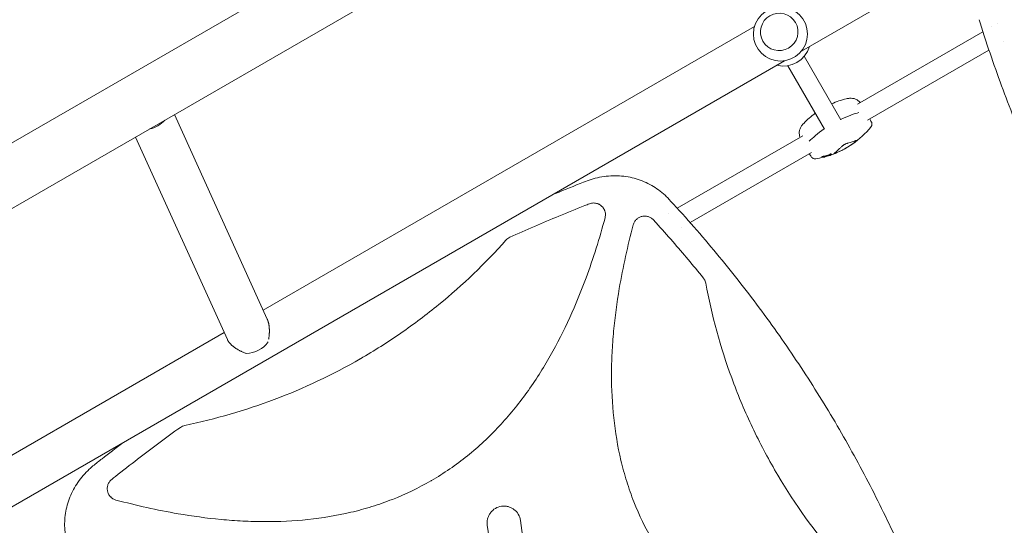
# Model space of a CAD drawing. Units: millimetres. Extents: x -10146 to 11599, y -11520 to 7551.
# Drawn here: x -2895 to -2057, y 359 to 789 of the extents above; entities that cross this region are included whole.
import ezdxf

# ---------------------------------------------------------------- set-up
doc = ezdxf.new("R2010")
doc.units = ezdxf.units.MM
doc.header["$LTSCALE"] = 20
doc.linetypes.add('HIDDEN', pattern=[9.525, 6.35, -3.175])
doc.layers.add('2d', color=230, linetype='Continuous')
doc.layers.add('EN-Free_Space_Hatch', color=10, linetype='HIDDEN')

msp = doc.modelspace()

# ---------------------------------------------------------------- hatches: boundary and pattern name
at = {"layer": 'EN-Free_Space_Hatch'}
h = msp.add_hatch(dxfattribs=at)
h.set_pattern_fill('ANSI31', color=256, scale=100)
h.set_pattern_definition([(345, (-2251.42, 5899.57), (82.175, 306.681), [])])
edge = h.paths.add_edge_path()
edge.add_line((-2251.42, 5899.57), (-143.49, 2248.54))
edge.add_arc((-1009.52, 1748.54), 1000, -150, 30, ccw=False)
edge.add_line((-1875.55, 1248.54), (-3983.47, 4899.57))
edge.add_arc((-3117.44, 5399.57), 1000, 30, 210, ccw=False)
edge = h.paths.add_edge_path()
edge.add_line((3092.75, 6044.53), (5200.67, 2393.5))
edge.add_arc((4334.65, 1893.5), 1000, -150, 30, ccw=False)
edge.add_line((3468.62, 1393.5), (1360.7, 5044.53))
edge.add_arc((2226.72, 5544.53), 1000, 30, 210, ccw=False)

# ---------------------------------------------------------------- linework, layer by layer
at = {"layer": '2d', "lineweight": 0}
for p, q in [((-3346.31, 427.28), (-2170.59, 1106.08)), ((-3322.16, 385.45), (-2146.44, 1064.25)), ((-1714.42, 1059.82), (-2229.66, 762.34)), ((-2269.67, 783.12), (-2687.54, 541.87)), ((-2234.76, 786.62), (-2234.77, 786.64)), ((-2068.03, 782.92), (-2068.03, 782.92)), ((-2063.23, 785.69), (-2063.23, 785.69)), ((-2262.47, 770.62), (-2262.48, 770.64)), ((-2182.14, 717.03), (-2075.33, 778.7)), ((-2173.62, 703.48), (-2070.24, 763.17)), ((-2058.15, 770.15), (-2058.15, 770.15)), ((-2243.99, 754.07), (-3004.75, 314.84)), ((-2227.39, 757.86), (-2196.25, 703.93)), ((-2241.24, 749.86), (-2210.11, 695.93)), ((-2684, 534.08), (-2763, 708.28)), ((-2717.96, 516.95), (-2796.07, 689.19)), ((-2335.33, 628.59), (-2228.51, 690.26)), ((-2324.41, 616.42), (-2221.03, 676.1)), ((-2212.49, 672.85), (-2212.23, 672.41)), ((-2211.38, 672.39), (-2211.12, 671.95)), ((-2205.84, 674.01), (-2205.72, 673.78)), ((-2204.97, 675.06), (-2204.72, 674.62)), ((-2204.97, 673.91), (-2204.88, 673.75)), ((-2204.24, 674.82), (-2203.98, 674.38)), ((-2342.62, 624.38), (-2342.62, 624.38)), ((-2331.71, 612.2), (-2331.71, 612.2)), ((-2400.55, 606.82), (-2400.55, 606.82)), ((-2343.65, 605.31), (-2343.65, 605.31)), ((-2406.56, 587.47), (-2406.53, 587.48)), ((-2414.76, 564.25), (-2414.72, 564.28)), ((-2720.6, 522.78), (-3017.08, 351.61))]:
    msp.add_line(p, q, dxfattribs=at)
msp.add_circle((-2247.56, 776.79), 23, dxfattribs=at)
for centre, radius, start, end in [((-2245.1, 772.53), 23, 255.98085, 344.01915), ((-2173.7, 648.88), 75, 103.82008, 113.8768), ((-2173.7, 648.88), 75, 126.1232, 136.17992), ((-2229.24, 745.08), 75.3, 288.85046, 320.97025), ((-2172.79, 700.42), 3, 10.21979, 27.93504), ((-2218.8, 673.86), 3, 212.06496, 229.78021), ((-2229.24, 745.08), 75.3, 279.02975, 283.90883), ((-2229.24, 745.08), 75.3, 285.3915, 287.51154), ((-2808.23, 372.88), 10, 126.93438, 126.94193)]:
    msp.add_arc(centre, radius, start, end, dxfattribs=at)
for centre, major_axis, ratio, start_param, end_param in [((-2248.62, 778.64), (13.86, 8), 0.991783, -1.570796, 4.712389), ((-2226.35, 680.06), (-51.9, -29.97), 0.12793, -2.705494, -2.257603), ((-2174.39, 710.06), (-51.9, -29.97), 0.12793, -0.883989, -0.436099), ((-2231.62, 742.9), (51.03, -55.7), 0.858909, -0.521642, -0.480588), ((-2240.57, 740), (30.33, -67.64), 0.61966, -0.017863, 0.012964), ((-2236.48, 742.37), (26.14, -70.03), 0.788855, 0.058519, 0.086332), ((-2238.39, 738.77), (42.36, -61.49), 0.524804, -0.268759, -0.241438), ((-2698.91, 520.95), (17.3, 7.85), 0.802074, -2.083355, -0.911431)]:
    msp.add_ellipse(centre, major_axis=major_axis, ratio=ratio, start_param=start_param, end_param=end_param, dxfattribs=at)
at = {"layer": '2d', "lineweight": 0, "extrusion": (0, 0, -1)}
for centre, major_axis, ratio, start_param, end_param in [((-2785.37, 711.59), (-17.3, -7.85), 0.802074, -2.097193, -1.28791), ((-2226.35, 680.06), (51.9, 29.97), 0.12793, -0.883989, -0.436099), ((-2174.39, 710.06), (51.9, 29.97), 0.12793, -2.705494, -2.257603), ((-2232.15, 742.41), (-50.94, 55.6), 0.858909, -2.64663, -2.619475), ((-2239.46, 740.51), (30.38, -67.95), 0.624151, -0.00969, 0.017555), ((-2239.11, 738.26), (42.34, -61.26), 0.5322, 0.244128, 0.27815), ((-2242.92, 737.34), (36.5, -64.54), 0.069374, -0.144227, -0.122334), ((-2235.99, 742.52), (26.54, -70.06), 0.780136, -0.085188, -0.06272)]:
    msp.add_ellipse(centre, major_axis=major_axis, ratio=ratio, start_param=start_param, end_param=end_param, dxfattribs=at)
at = {"layer": '2d', "lineweight": 0}
for points, knots in [([(-1834, 365.43), (-1836.27, 367.87), (-1838.52, 370.32), (-1847.4, 380.07), (-1853.95, 387.45), (-1866.83, 402.37), (-1873.16, 409.91), (-1885.6, 425.11), (-1891.71, 432.79), (-1903.69, 448.27), (-1909.58, 456.08), (-1921.11, 471.83), (-1926.77, 479.78), (-1937.86, 495.79), (-1943.29, 503.87), (-1953.92, 520.14), (-1959.13, 528.34), (-1969.31, 544.87), (-1974.29, 553.2), (-1984.02, 569.98), (-1988.78, 578.43), (-1998.05, 595.46), (-2002.58, 604.03), (-2011.4, 621.3), (-2015.7, 630), (-2024.06, 647.51), (-2028.13, 656.32), (-2036.04, 674.07), (-2039.88, 683), (-2047.32, 700.98), (-2050.93, 710.03), (-2057.91, 728.24), (-2061.28, 737.41), (-2067.8, 755.84), (-2070.94, 765.12), (-2075.53, 779.29), (-2077.06, 784.15), (-2078.57, 789.03)], [0, 0, 0, 0, 10.000103, 10.000103, 39.664915, 39.664915, 69.233536, 69.233536, 98.688872, 98.688872, 128.036757, 128.036757, 157.301512, 157.301512, 186.494788, 186.494788, 215.635709, 215.635709, 244.73966, 244.73966, 273.824768, 273.824768, 302.909484, 302.909484, 332.010322, 332.010322, 361.145107, 361.145107, 390.326928, 390.326928, 419.581401, 419.581401, 448.913545, 448.913545, 478.349829, 478.349829, 493.693157, 493.693157, 493.693157, 493.693157]), ([(-2191.62, 721.71), (-2190.68, 721.94), (-2189.75, 722.09), (-2187.93, 722.23), (-2187.04, 722.21), (-2185.29, 721.96), (-2184.44, 721.73), (-2182.83, 721.06), (-2182.07, 720.61), (-2180.78, 719.58), (-2180.24, 719.02), (-2179.76, 718.41)], [58.910675, 58.910675, 58.910675, 58.910675, 64.018856, 64.018856, 69.127037, 69.127037, 74.235218, 74.235218, 79.343398, 79.343398, 83.931556, 83.931556, 83.931556, 83.931556]), ([(-2170.14, 701.83), (-2170.44, 702.39), (-2170.73, 702.95), (-2171.23, 703.88), (-2171.43, 704.25), (-2171.63, 704.63)], [8.548149, 8.548149, 8.548149, 8.548149, 10.465459, 10.465459, 11.751667, 11.751667, 11.751667, 11.751667]), ([(-2230.89, 688.89), (-2231.18, 689.61), (-2231.4, 690.36), (-2231.64, 691.99), (-2231.65, 692.87), (-2231.43, 694.6), (-2231.21, 695.45), (-2230.54, 697.09), (-2230.11, 697.87), (-2229.09, 699.38), (-2228.49, 700.11), (-2227.82, 700.81)], [29.135252, 29.135252, 29.135252, 29.135252, 33.723409, 33.723409, 38.83159, 38.83159, 43.939771, 43.939771, 49.047952, 49.047952, 54.156132, 54.156132, 54.156132, 54.156132]), ([(-2169.84, 700.96), (-2169.79, 700.7), (-2169.77, 700.44), (-2169.79, 699.92), (-2169.82, 699.66), (-2169.93, 699.17), (-2170.01, 698.94), (-2170.19, 698.52), (-2170.29, 698.32), (-2170.51, 697.97), (-2170.63, 697.81), (-2170.75, 697.66)], [29.177885, 29.177885, 29.177885, 29.177885, 30.558085, 30.558085, 31.938285, 31.938285, 33.318485, 33.318485, 34.698685, 34.698685, 36.078885, 36.078885, 36.078885, 36.078885]), ([(-2201.99, 675.16), (-2201.74, 675.36), (-2201.44, 675.6), (-2201.11, 675.88), (-2200.46, 676.44), (-2199.66, 677.15), (-2198.5, 678.24), (-2198.25, 678.47), (-2197.76, 678.94), (-2197.5, 679.18), (-2196.71, 679.94), (-2196.15, 680.48), (-2195.56, 681.05)], [0.00026803, 0.00026803, 0.00026803, 0.00026803, 0.00372081, 0.00372081, 0.00372081, 0.01054467, 0.01054467, 0.01225064, 0.01225064, 0.0139566, 0.0139566, 0.01736853, 0.01736853, 0.01736853, 0.01736853]), ([(-2184.47, 684.55), (-2185.6, 683.71), (-2186.75, 682.9), (-2189.12, 681.34), (-2190.33, 680.6), (-2192.19, 679.52), (-2192.81, 679.17), (-2194.08, 678.49), (-2194.72, 678.16), (-2196.64, 677.19), (-2197.92, 676.59), (-2199.22, 676.04)], [0.00007497, 0.00007497, 0.00007497, 0.00007497, 0.00434929, 0.00434929, 0.00862362, 0.00862362, 0.01076079, 0.01076079, 0.01289795, 0.01289795, 0.01717228, 0.01717228, 0.01717228, 0.01717228]), ([(-2195.56, 681.05), (-2195.43, 681.18), (-2195.27, 681.32), (-2194.93, 681.6), (-2194.75, 681.75), (-2194.35, 682.03), (-2194.14, 682.18), (-2193.7, 682.46), (-2193.48, 682.6), (-2193.02, 682.86), (-2192.79, 682.99), (-2192.33, 683.23), (-2192.1, 683.34), (-2191.65, 683.54), (-2191.43, 683.62), (-2191.02, 683.78), (-2190.82, 683.84), (-2190.64, 683.89)], [0.000349923, 0.000349923, 0.000349923, 0.000349923, 0.001140963, 0.001140963, 0.001932003, 0.001932003, 0.002723043, 0.002723043, 0.003514084, 0.003514084, 0.004305124, 0.004305124, 0.005096164, 0.005096164, 0.005887204, 0.005887204, 0.006678245, 0.006678245, 0.006678245, 0.006678245]), ([(-2190.64, 683.89), (-2189.06, 684.34), (-2187.67, 684.74), (-2185.85, 685.3), (-2185.29, 685.48), (-2184.52, 685.73), (-2184.28, 685.81), (-2183.81, 685.97), (-2183.6, 686.04), (-2183.39, 686.11), (-2182.98, 686.26), (-2182.62, 686.39), (-2182.32, 686.52)], [0.0003007, 0.0003007, 0.0003007, 0.0003007, 0.00713232, 0.00713232, 0.01054813, 0.01054813, 0.01225604, 0.01225604, 0.01396394, 0.01396394, 0.01396394, 0.01740119, 0.01740119, 0.01740119, 0.01740119]), ([(-2182.32, 686.52), (-2182.22, 686.56), (-2182.17, 686.57), (-2182.15, 686.54), (-2182.15, 686.53), (-2182.16, 686.5), (-2182.2, 686.44), (-2182.24, 686.39), (-2182.34, 686.28), (-2182.41, 686.22), (-2182.56, 686.07), (-2182.66, 685.99), (-2182.86, 685.81), (-2182.98, 685.71), (-2183.23, 685.51), (-2183.37, 685.4), (-2183.66, 685.17), (-2183.81, 685.05), (-2184.13, 684.8), (-2184.3, 684.68), (-2184.47, 684.55)], [0.000094654, 0.000094654, 0.000094654, 0.000094654, 0.001228513, 0.001228513, 0.001228513, 0.00187814, 0.00187814, 0.002527768, 0.002527768, 0.003177396, 0.003177396, 0.003827024, 0.003827024, 0.004476651, 0.004476651, 0.005126279, 0.005126279, 0.005775907, 0.005775907, 0.006425534, 0.006425534, 0.006425534, 0.006425534]), ([(-2221.34, 672.27), (-2221.68, 672.8), (-2222.01, 673.34), (-2222.58, 674.23), (-2222.8, 674.59), (-2223.03, 674.95)], [8.548174, 8.548174, 8.548174, 8.548174, 10.465484, 10.465484, 11.751692, 11.751692, 11.751692, 11.751692]), ([(-2217.43, 670.71), (-2217.62, 670.68), (-2217.81, 670.66), (-2218.23, 670.65), (-2218.45, 670.65), (-2218.91, 670.71), (-2219.14, 670.76), (-2219.62, 670.9), (-2219.86, 671), (-2220.32, 671.25), (-2220.54, 671.4), (-2220.74, 671.57)], [78.081441, 78.081441, 78.081441, 78.081441, 79.461641, 79.461641, 80.841841, 80.841841, 82.222041, 82.222041, 83.60224, 83.60224, 84.98244, 84.98244, 84.98244, 84.98244]), ([(-2211.82, 672.4), (-2211.9, 672.39), (-2211.98, 672.38), (-2212.11, 672.37), (-2212.16, 672.37), (-2212.22, 672.39), (-2212.23, 672.4), (-2212.23, 672.44), (-2212.2, 672.46), (-2212.13, 672.51), (-2212.07, 672.54), (-2211.93, 672.59), (-2211.85, 672.62), (-2211.68, 672.67), (-2211.59, 672.69), (-2211.4, 672.74), (-2211.3, 672.75), (-2211.22, 672.77)], [0, 0, 0, 0, 0.27262, 0.27262, 0.545239, 0.545239, 0.808258, 0.808258, 1.071277, 1.071277, 1.3406, 1.3406, 1.609922, 1.609922, 1.884235, 1.884235, 2.158548, 2.158548, 2.158548, 2.158548]), ([(-2209.83, 672.23), (-2209.86, 672.22), (-2209.9, 672.21), (-2210.02, 672.16), (-2210.1, 672.14), (-2210.27, 672.09), (-2210.37, 672.06), (-2210.56, 672.01), (-2210.65, 671.99), (-2210.73, 671.98), (-2210.81, 671.96), (-2210.89, 671.95), (-2211.01, 671.93), (-2211.06, 671.93), (-2211.12, 671.94), (-2211.13, 671.94), (-2211.11, 671.97), (-2211.09, 671.99), (-2211.03, 672.01), (-2211.01, 672.02), (-2210.99, 672.03)], [-0.991181, -0.991181, -0.991181, -0.991181, -0.828711, -0.828711, -0.55554, -0.55554, -0.27777, -0.27777, 0, 0, 0, 0.271379, 0.271379, 0.542757, 0.542757, 0.811711, 0.811711, 1.080665, 1.080665, 1.187362, 1.187362, 1.187362, 1.187362]), ([(-2209.7, 672.6), (-2209.68, 672.61), (-2209.67, 672.62), (-2209.61, 672.65), (-2209.58, 672.67), (-2209.55, 672.71), (-2209.56, 672.72), (-2209.58, 672.73), (-2209.61, 672.74), (-2209.66, 672.74), (-2209.79, 672.74), (-2209.87, 672.72), (-2209.97, 672.71), (-2209.99, 672.7), (-2210.01, 672.7)], [-0.666005, -0.666005, -0.666005, -0.666005, -0.600739, -0.600739, -0.300369, -0.300369, 0, 0, 0, 0.30366, 0.30366, 0.60732, 0.60732, 0.67378, 0.67378, 0.67378, 0.67378]), ([(-2207.99, 673.01), (-2208.15, 672.95), (-2208.31, 672.89), (-2208.53, 672.8), (-2208.61, 672.77), (-2208.67, 672.74)], [2.398289, 2.398289, 2.398289, 2.398289, 2.9257201, 2.9257201, 3.2514965, 3.2514965, 3.2514965, 3.2514965]), ([(-2208.49, 673.25), (-2208.42, 673.26), (-2208.35, 673.28), (-2208.11, 673.33), (-2207.94, 673.38), (-2207.79, 673.43), (-2207.64, 673.48), (-2207.48, 673.53), (-2207.28, 673.62), (-2207.21, 673.64), (-2207.15, 673.67)], [-0.713778, -0.713778, -0.713778, -0.713778, -0.482011, -0.482011, 0, 0, 0, 0.47753, 0.47753, 0.708462, 0.708462, 0.708462, 0.708462]), ([(-2207.35, 673.17), (-2207.37, 673.17), (-2207.41, 673.16), (-2207.5, 673.14), (-2207.57, 673.13), (-2207.64, 673.11), (-2207.7, 673.09), (-2207.78, 673.07), (-2207.9, 673.04), (-2207.95, 673.02), (-2207.99, 673.01)], [-0.3554415, -0.3554415, -0.3554415, -0.3554415, -0.2193913, -0.2193913, 0, 0, 0, 0.2216981, 0.2216981, 0.3586394, 0.3586394, 0.3586394, 0.3586394]), ([(-2206.08, 673.9), (-2206.08, 673.89), (-2206.08, 673.89), (-2206.11, 673.88), (-2206.13, 673.87), (-2206.14, 673.86), (-2206.16, 673.85), (-2206.16, 673.84), (-2206.16, 673.83), (-2206.16, 673.83), (-2206.16, 673.83)], [-0.1134488, -0.1134488, -0.1134488, -0.1134488, -0.1067057, -0.1067057, 0, 0, 0, 0.1063235, 0.1063235, 0.1129111, 0.1129111, 0.1129111, 0.1129111]), ([(-2206.15, 673.59), (-2206.15, 673.59), (-2206.15, 673.59), (-2206.15, 673.59), (-2206.14, 673.59), (-2206.14, 673.59), (-2206.13, 673.59)], [-0.04712682, -0.04712682, -0.04712682, -0.04712682, 0, 0, 0, 0.04729116, 0.04729116, 0.04729116, 0.04729116]), ([(-2204.98, 673.75), (-2204.95, 673.76), (-2204.92, 673.76), (-2204.88, 673.76), (-2204.87, 673.75), (-2204.89, 673.73), (-2204.91, 673.72), (-2204.97, 673.68), (-2205.02, 673.66), (-2205.13, 673.61), (-2205.2, 673.58), (-2205.33, 673.53), (-2205.41, 673.51), (-2205.56, 673.46), (-2205.64, 673.44), (-2205.7, 673.42), (-2205.76, 673.4), (-2205.82, 673.39), (-2205.88, 673.37), (-2205.89, 673.37), (-2205.9, 673.37)], [-1.50334, -1.50334, -1.50334, -1.50334, -1.33537, -1.33537, -1.115029, -1.115029, -0.894689, -0.894689, -0.671838, -0.671838, -0.448987, -0.448987, -0.224493, -0.224493, 0, 0, 0, 0.221589, 0.221589, 0.271054, 0.271054, 0.271054, 0.271054]), ([(-2205.23, 673.84), (-2205.32, 673.81), (-2205.42, 673.79), (-2205.57, 673.77), (-2205.63, 673.76), (-2205.71, 673.77), (-2205.72, 673.78), (-2205.71, 673.82), (-2205.68, 673.85), (-2205.58, 673.91), (-2205.51, 673.95), (-2205.34, 674.03), (-2205.24, 674.07), (-2205.03, 674.15), (-2204.92, 674.19), (-2204.68, 674.27), (-2204.57, 674.3), (-2204.37, 674.36), (-2204.28, 674.38), (-2204.12, 674.4), (-2204.06, 674.41), (-2203.99, 674.4), (-2203.98, 674.39), (-2203.99, 674.35), (-2204.02, 674.32), (-2204.12, 674.26), (-2204.19, 674.22), (-2204.36, 674.14), (-2204.46, 674.1), (-2204.67, 674.02), (-2204.78, 673.97), (-2205.01, 673.9), (-2205.13, 673.86), (-2205.23, 673.84)], [0, 0, 0, 0, 0.341998, 0.341998, 0.683995, 0.683995, 1.02374, 1.02374, 1.363485, 1.363485, 1.70513, 1.70513, 2.046775, 2.046775, 2.392659, 2.392659, 2.738543, 2.738543, 3.08152, 3.08152, 3.424498, 3.424498, 3.76324, 3.76324, 4.101983, 4.101983, 4.443604, 4.443604, 4.785225, 4.785225, 5.131118, 5.131118, 5.477011, 5.477011, 5.477011, 5.477011]), ([(-2205.67, 674.38), (-2205.62, 674.41), (-2205.55, 674.44), (-2205.42, 674.49), (-2205.34, 674.52), (-2205.19, 674.57), (-2205.12, 674.59), (-2204.99, 674.62), (-2204.92, 674.63), (-2204.82, 674.64), (-2204.78, 674.64), (-2204.73, 674.64), (-2204.72, 674.62), (-2204.72, 674.59), (-2204.74, 674.57), (-2204.8, 674.53), (-2204.84, 674.5), (-2204.9, 674.48)], [1.118805, 1.118805, 1.118805, 1.118805, 1.339319, 1.339319, 1.566316, 1.566316, 1.793312, 1.793312, 2.018992, 2.018992, 2.244672, 2.244672, 2.466002, 2.466002, 2.687333, 2.687333, 2.904057, 2.904057, 2.904057, 2.904057]), ([(-2199.22, 676.04), (-2199.46, 675.93), (-2199.69, 675.84), (-2200.13, 675.65), (-2200.35, 675.57), (-2200.75, 675.41), (-2200.93, 675.34), (-2201.27, 675.22), (-2201.42, 675.17), (-2201.68, 675.09), (-2201.79, 675.06), (-2201.96, 675.02), (-2202.02, 675.01), (-2202.1, 675.01), (-2202.11, 675.03), (-2202.09, 675.08), (-2202.05, 675.11), (-2201.99, 675.16)], [0.000213005, 0.000213005, 0.000213005, 0.000213005, 0.001004365, 0.001004365, 0.001795725, 0.001795725, 0.002587084, 0.002587084, 0.003378444, 0.003378444, 0.004169803, 0.004169803, 0.004961163, 0.004961163, 0.005752522, 0.005752522, 0.006543882, 0.006543882, 0.006543882, 0.006543882]), ([(-2412, 651.92), (-2409.74, 652.74), (-2407.44, 653.46), (-2402.62, 654.68), (-2400.09, 655.18), (-2395.06, 655.88), (-2392.54, 656.09), (-2387.56, 656.23), (-2385.08, 656.16), (-2380.2, 655.73), (-2377.79, 655.38), (-2373.05, 654.42), (-2370.73, 653.8), (-2366.19, 652.31), (-2363.97, 651.44), (-2359.67, 649.45), (-2357.58, 648.33), (-2353.56, 645.87), (-2351.61, 644.52), (-2347.89, 641.6), (-2346.1, 640.04), (-2343.98, 637.95), (-2343.55, 637.52), (-2343.13, 637.08)], [0, 0, 0, 0, 7.221553, 7.221553, 14.942726, 14.942726, 22.506608, 22.506608, 29.943991, 29.943991, 37.264102, 37.264102, 44.488289, 44.488289, 51.643816, 51.643816, 58.757583, 58.757583, 65.863175, 65.863175, 72.992179, 72.992179, 74.818533, 74.818533, 74.818533, 74.818533]), ([(-2441.81, 639.86), (-2433.87, 643.17), (-2425.9, 646.41), (-2415.95, 650.37), (-2413.97, 651.15), (-2412, 651.92)], [455.461687, 455.461687, 455.461687, 455.461687, 481.338797, 481.338797, 487.730158, 487.730158, 487.730158, 487.730158]), ([(-2342.65, 636.56), (-2340.39, 634.13), (-2338.14, 631.68), (-2329.25, 621.93), (-2322.71, 614.54), (-2309.83, 599.63), (-2303.49, 592.09), (-2291.06, 576.88), (-2284.95, 569.21), (-2272.96, 553.72), (-2267.08, 545.91), (-2255.54, 530.16), (-2249.88, 522.22), (-2238.8, 506.2), (-2233.36, 498.13), (-2222.73, 481.86), (-2217.52, 473.65), (-2207.34, 457.12), (-2202.36, 448.8), (-2192.63, 432.02), (-2187.88, 423.56), (-2178.6, 406.54), (-2174.07, 397.96), (-2165.25, 380.69), (-2160.96, 372), (-2152.59, 354.49), (-2148.52, 345.67), (-2140.62, 327.93), (-2136.78, 318.99), (-2129.33, 301.01), (-2125.72, 291.97), (-2118.74, 273.75), (-2115.37, 264.59), (-2108.85, 246.15), (-2105.71, 236.87), (-2101.13, 222.71), (-2099.59, 217.84), (-2098.08, 212.97)], [0, 0, 0, 0, 10.000103, 10.000103, 39.662594, 39.662594, 69.230262, 69.230262, 98.687116, 98.687116, 128.035176, 128.035176, 157.300771, 157.300771, 186.492854, 186.492854, 215.633968, 215.633968, 244.738259, 244.738259, 273.82375, 273.82375, 302.908964, 302.908964, 332.00764, 332.00764, 361.143835, 361.143835, 390.325751, 390.325751, 419.578683, 419.578683, 448.913887, 448.913887, 478.349764, 478.349764, 493.693156, 493.693156, 493.693156, 493.693156]), ([(-2477.66, 603.91), (-2463.84, 610.11), (-2449.94, 616.1), (-2428.64, 624.92), (-2421.31, 627.9), (-2412.65, 631.33), (-2411.35, 631.84), (-2410.05, 632.36)], [0.0227006, 0.0227006, 0.0227006, 0.0227006, 0.5, 0.5, 0.75, 0.75, 0.794046, 0.794046, 0.794046, 0.794046]), ([(-2397.72, 628.05), (-2398.02, 628.57), (-2398.36, 629.05), (-2398.93, 629.73), (-2399.14, 629.95), (-2399.56, 630.37), (-2399.78, 630.57), (-2400.46, 631.14), (-2400.95, 631.47), (-2401.73, 631.91), (-2402, 632.04), (-2402.54, 632.29), (-2402.81, 632.4), (-2403.64, 632.69), (-2404.22, 632.83), (-2405.4, 633.02), (-2405.99, 633.06), (-2407.17, 633.04), (-2407.75, 632.98), (-2408.93, 632.74), (-2409.5, 632.58), (-2410.05, 632.36)], [0.00782739, 0.00782739, 0.00782739, 0.00782739, 0.00960368, 0.00960368, 0.01049183, 0.01049183, 0.01137998, 0.01137998, 0.01315627, 0.01315627, 0.01404442, 0.01404442, 0.01493256, 0.01493256, 0.01670885, 0.01670885, 0.01848515, 0.01848515, 0.02026144, 0.02026144, 0.02203773, 0.02203773, 0.02203773, 0.02203773]), ([(-2396.73, 620.46), (-2396.55, 621.1), (-2396.45, 621.74), (-2396.38, 622.72), (-2396.38, 623.04), (-2396.4, 623.7), (-2396.43, 624.03), (-2396.55, 625.01), (-2396.7, 625.64), (-2397.02, 626.57), (-2397.14, 626.88), (-2397.41, 627.48), (-2397.56, 627.77), (-2397.72, 628.05)], [0, 0, 0, 0, 0.001956848, 0.001956848, 0.002935272, 0.002935272, 0.003913696, 0.003913696, 0.005870545, 0.005870545, 0.006848969, 0.006848969, 0.007827393, 0.007827393, 0.007827393, 0.007827393]), ([(-2396.73, 620.46), (-2401.4, 603.09), (-2406.74, 586), (-2421.3, 546.4), (-2431.23, 524.18), (-2446.38, 497.54), (-2449.55, 492.28), (-2456.2, 481.87), (-2459.7, 476.71), (-2470.58, 461.62), (-2478.38, 452.07), (-2495.16, 434.09), (-2504.15, 425.66), (-2518.65, 413.98), (-2523.67, 410.24), (-2533.87, 403.23), (-2539.08, 399.94), (-2544.52, 396.78), (-2544.66, 396.7), (-2544.79, 396.62)], [0.0334073, 0.0334073, 0.0334073, 0.0334073, 0.125, 0.125, 0.25, 0.25, 0.28125, 0.28125, 0.3125, 0.3125, 0.375, 0.375, 0.4375, 0.4375, 0.46875, 0.46875, 0.5, 0.5, 0.5007904, 0.5007904, 0.5007904, 0.5007904]), ([(-2355.65, 618.67), (-2356.26, 619.33), (-2356.94, 619.9), (-2358.07, 620.61), (-2358.47, 620.83), (-2359.28, 621.2), (-2359.69, 621.36), (-2360.54, 621.61), (-2360.97, 621.71), (-2361.86, 621.86), (-2362.3, 621.9), (-2363.19, 621.93), (-2363.63, 621.91), (-2364.51, 621.82), (-2364.96, 621.74), (-2366.26, 621.42), (-2367.08, 621.1), (-2368.26, 620.45), (-2368.64, 620.21), (-2369.35, 619.68), (-2369.69, 619.39), (-2370.33, 618.77), (-2370.63, 618.43), (-2371.18, 617.73), (-2371.43, 617.36), (-2371.88, 616.59), (-2372.08, 616.2), (-2372.43, 615.37), (-2372.57, 614.94), (-2372.69, 614.5)], [0, 0, 0, 0, 0.00266962, 0.00266962, 0.00400442, 0.00400442, 0.00533923, 0.00533923, 0.00667404, 0.00667404, 0.00800885, 0.00800885, 0.00934365, 0.00934365, 0.01067846, 0.01067846, 0.01334808, 0.01334808, 0.01468289, 0.01468289, 0.01601769, 0.01601769, 0.0173525, 0.0173525, 0.01868731, 0.01868731, 0.02002212, 0.02002212, 0.02135692, 0.02135692, 0.02135692, 0.02135692]), ([(-2132.21, 197.98), (-2149.98, 202.75), (-2167.47, 208.21), (-2207.35, 222.95), (-2229.47, 232.87), (-2255.98, 248), (-2261.23, 251.16), (-2271.59, 257.8), (-2276.72, 261.29), (-2291.74, 272.15), (-2301.25, 279.93), (-2319.16, 296.66), (-2327.54, 305.62), (-2339.17, 320.07), (-2342.89, 325.06), (-2349.88, 335.23), (-2353.16, 340.42), (-2362.38, 356.3), (-2367.69, 367.31), (-2374.43, 384.43), (-2376.47, 390.24), (-2380.15, 402.06), (-2381.79, 408.06), (-2388.88, 438.02), (-2391.26, 462.36), (-2391.23, 493.13), (-2391.07, 499.32), (-2390.46, 511.65), (-2390.02, 517.8), (-2388.32, 536.16), (-2386.68, 548.31), (-2381.52, 578.58), (-2377.48, 596.61), (-2372.69, 614.5)], [0.0309115, 0.0309115, 0.0309115, 0.0309115, 0.125, 0.125, 0.25, 0.25, 0.28125, 0.28125, 0.3125, 0.3125, 0.375, 0.375, 0.4375, 0.4375, 0.46875, 0.46875, 0.5, 0.5, 0.5625, 0.5625, 0.59375, 0.59375, 0.625, 0.625, 0.75, 0.75, 0.78125, 0.78125, 0.8125, 0.8125, 0.875, 0.875, 0.9691711, 0.9691711, 0.9691711, 0.9691711]), ([(-2355.65, 618.67), (-2354.89, 617.84), (-2354.14, 617.01), (-2348.59, 610.89), (-2343.84, 605.57), (-2330.32, 590.08), (-2321.68, 579.81), (-2313.23, 569.38)], [0.2106495, 0.2106495, 0.2106495, 0.2106495, 0.25, 0.25, 0.5, 0.5, 0.9701302, 0.9701302, 0.9701302, 0.9701302]), ([(-2477.66, 603.91), (-2478.31, 603.62), (-2478.91, 603.27), (-2480.04, 602.44), (-2480.57, 601.96), (-2481.04, 601.43)], [0, 0, 0, 0, 0.002102867, 0.002102867, 0.004205733, 0.004205733, 0.004205733, 0.004205733]), ([(-2604.79, 500.55), (-2598.93, 503.93), (-2593.12, 507.45), (-2581.66, 514.7), (-2576, 518.44), (-2559.29, 530), (-2548.5, 538.13), (-2517.72, 563.32), (-2498.7, 581.56), (-2481.04, 601.43)], [0.5004316, 0.5004316, 0.5004316, 0.5004316, 0.5625, 0.5625, 0.625, 0.625, 0.75, 0.75, 0.9934911, 0.9934911, 0.9934911, 0.9934911]), ([(-2311.16, 564.9), (-2311.27, 565.47), (-2311.42, 566.01), (-2311.81, 567.07), (-2312.05, 567.58), (-2312.33, 568.08)], [0, 0, 0, 0, 0.001692506, 0.001692506, 0.003385012, 0.003385012, 0.003385012, 0.003385012]), ([(-2311.16, 564.9), (-2306.02, 537.19), (-2298.62, 510.3), (-2284.13, 470.75), (-2278.63, 457.52), (-2269.5, 437.98), (-2266.31, 431.52), (-2259.64, 418.71), (-2256.14, 412.35), (-2238.01, 380.95), (-2221.54, 357.46), (-2185.4, 314.21), (-2165.82, 294.37), (-2144.4, 276.06)], [0.0072419, 0.0072419, 0.0072419, 0.0072419, 0.25, 0.25, 0.375, 0.375, 0.4375, 0.4375, 0.5, 0.5, 0.75, 0.75, 0.992758, 0.992758, 0.992758, 0.992758]), ([(-2754.04, 443.82), (-2728, 449.17), (-2702.72, 456.52), (-2652.97, 475.31), (-2628.55, 486.84), (-2604.88, 500.5), (-2604.83, 500.52), (-2604.79, 500.55)], [0.0065091, 0.0065091, 0.0065091, 0.0065091, 0.25, 0.25, 0.5, 0.5, 0.5004316, 0.5004316, 0.5004316, 0.5004316]), ([(-2754.04, 443.82), (-2754.73, 443.67), (-2755.4, 443.46), (-2756.69, 442.89), (-2757.3, 442.54), (-2757.88, 442.13)], [0, 0, 0, 0, 0.00210285, 0.00210285, 0.0042057, 0.0042057, 0.0042057, 0.0042057]), ([(-2816.31, 397.8), (-2815.23, 398.66), (-2814.15, 399.52), (-2806.86, 405.29), (-2800.61, 410.16), (-2782.31, 424.2), (-2770.16, 433.25), (-2757.88, 442.13)], [0.2065593, 0.2065593, 0.2065593, 0.2065593, 0.25, 0.25, 0.5, 0.5, 0.977316, 0.977316, 0.977316, 0.977316]), ([(-2832.29, 409.27), (-2829.69, 411.34), (-2827.09, 413.4), (-2818.66, 420.02), (-2812.82, 424.56), (-2806.94, 429.05)], [0, 0, 0, 0, 10.00006, 10.00006, 32.268831, 32.268831, 32.268831, 32.268831]), ([(-2853.87, 342.21), (-2854.39, 344.02), (-2854.84, 345.86), (-2855.66, 350.07), (-2855.98, 352.45), (-2856.34, 357.21), (-2856.39, 359.59), (-2856.2, 364.32), (-2855.97, 366.68), (-2855.24, 371.34), (-2854.74, 373.66), (-2853.48, 378.21), (-2852.72, 380.46), (-2850.95, 384.88), (-2849.93, 387.05), (-2847.65, 391.27), (-2846.38, 393.34), (-2843.62, 397.35), (-2842.12, 399.29), (-2838.89, 403.04), (-2837.16, 404.84), (-2834.35, 407.48), (-2833.33, 408.39), (-2832.29, 409.27)], [0, 0, 0, 0, 5.690811, 5.690811, 12.903268, 12.903268, 20.053356, 20.053356, 27.163887, 27.163887, 34.269459, 34.269459, 41.402475, 41.402475, 48.592715, 48.592715, 55.862713, 55.862713, 63.232277, 63.232277, 70.726739, 70.726739, 74.821634, 74.821634, 74.821634, 74.821634]), ([(-2816.31, 397.8), (-2817.04, 397.23), (-2817.67, 396.56), (-2818.47, 395.45), (-2818.72, 395.05), (-2819.15, 394.24), (-2819.33, 393.82), (-2819.65, 392.96), (-2819.78, 392.52), (-2819.97, 391.61), (-2820.03, 391.16), (-2820.1, 390.25), (-2820.1, 389.79), (-2820.04, 388.87), (-2819.98, 388.41), (-2819.8, 387.51), (-2819.67, 387.07), (-2819.37, 386.2), (-2819.18, 385.77), (-2818.54, 384.54), (-2818.01, 383.79), (-2817.22, 382.95), (-2817.05, 382.79), (-2816.71, 382.47), (-2816.54, 382.32), (-2816, 381.89), (-2815.62, 381.63), (-2814.83, 381.15), (-2814.42, 380.94), (-2813.56, 380.58), (-2813.12, 380.43), (-2812.67, 380.31)], [0, 0, 0, 0, 0.00275513, 0.00275513, 0.0041327, 0.0041327, 0.00551026, 0.00551026, 0.00688783, 0.00688783, 0.00826539, 0.00826539, 0.00964296, 0.00964296, 0.01102052, 0.01102052, 0.01239809, 0.01239809, 0.01377566, 0.01377566, 0.01653079, 0.01653079, 0.01721957, 0.01721957, 0.01790835, 0.01790835, 0.01928592, 0.01928592, 0.02066348, 0.02066348, 0.02204105, 0.02204105, 0.02204105, 0.02204105]), ([(-2544.79, 396.62), (-2555.3, 390.56), (-2566.22, 385.31), (-2583.27, 378.62), (-2589.11, 376.57), (-2600.99, 372.88), (-2607, 371.25), (-2637.07, 364.18), (-2661.51, 361.82), (-2692.41, 361.9), (-2698.62, 362.08), (-2710.99, 362.7), (-2717.15, 363.16), (-2735.57, 364.9), (-2747.76, 366.56), (-2777.62, 371.7), (-2795.21, 375.65), (-2812.67, 380.31)], [0.5007904, 0.5007904, 0.5007904, 0.5007904, 0.5625, 0.5625, 0.59375, 0.59375, 0.625, 0.625, 0.75, 0.75, 0.78125, 0.78125, 0.8125, 0.8125, 0.875, 0.875, 0.9665505, 0.9665505, 0.9665505, 0.9665505]), ([(-2496.87, 358.87), (-2497.01, 359.8), (-2497.05, 360.73), (-2496.95, 362.59), (-2496.8, 363.52), (-2496.34, 365.33), (-2496.02, 366.2), (-2495.22, 367.88), (-2494.72, 368.7), (-2493.05, 370.93), (-2491.63, 372.2), (-2488.43, 374.1), (-2486.63, 374.73), (-2483.87, 375.13), (-2482.92, 375.17), (-2481.06, 375.07), (-2480.14, 374.93), (-2478.34, 374.47), (-2477.45, 374.14), (-2475.77, 373.34), (-2474.98, 372.86), (-2472.72, 371.17), (-2471.46, 369.76), (-2469.55, 366.55), (-2468.92, 364.77), (-2468.66, 362.9)], [0, 0, 0, 0, 0.0625, 0.0625, 0.125, 0.125, 0.1875, 0.1875, 0.25, 0.25, 0.375, 0.375, 0.5, 0.5, 0.5625, 0.5625, 0.625, 0.625, 0.6875, 0.6875, 0.75, 0.75, 0.875, 0.875, 1, 1, 1, 1])]:
    msp.add_open_spline(points, degree=3, knots=knots, dxfattribs=at)
for points in [[(-2412, 651.92), (-2412, 651.92), (-2412, 651.92), (-2412, 651.92)], [(-2343.13, 637.08), (-2343.13, 637.08), (-2343.13, 637.08), (-2343.13, 637.08)], [(-2343.13, 637.08), (-2342.97, 636.91), (-2342.81, 636.74), (-2342.65, 636.56)], [(-2312.33, 568.08), (-2312.6, 568.53), (-2312.89, 568.97), (-2313.23, 569.38)], [(-2832.29, 409.27), (-2832.29, 409.27), (-2832.29, 409.27), (-2832.29, 409.27)], [(-2468.66, 362.9), (-2467.02, 351.45), (-2465.38, 340), (-2463.75, 328.55)], [(-2490.6, 314.96), (-2492.69, 329.6), (-2494.78, 344.23), (-2496.87, 358.87)]]:
    msp.add_open_spline(points, degree=3, dxfattribs=at)
msp.add_rational_spline([(-2682.85, 517.07), (-2681.67, 523.82), (-2682.07, 529.82), (-2684, 534.08)], [0.978217133167, 0.9229444861, 0.920962432301, 0.972270971773], degree=3, dxfattribs=at)
msp.add_rational_spline([(-2717.96, 516.95), (-2717.73, 516.44), (-2717.44, 515.92), (-2717.1, 515.4), (-2714.4, 511.24), (-2708.94, 507.51), (-2701.91, 505)], [0.975157635869, 0.982166805511, 0.990447593554, 1, 0.928242255109, 0.928242255109, 1], degree=3, knots=[6.158521, 6.158521, 6.158521, 6.158521, 6.283185, 6.283185, 6.283185, 7.219668, 7.219668, 7.219668, 7.219668], dxfattribs=at)

doc.saveas('drawing.dxf')
